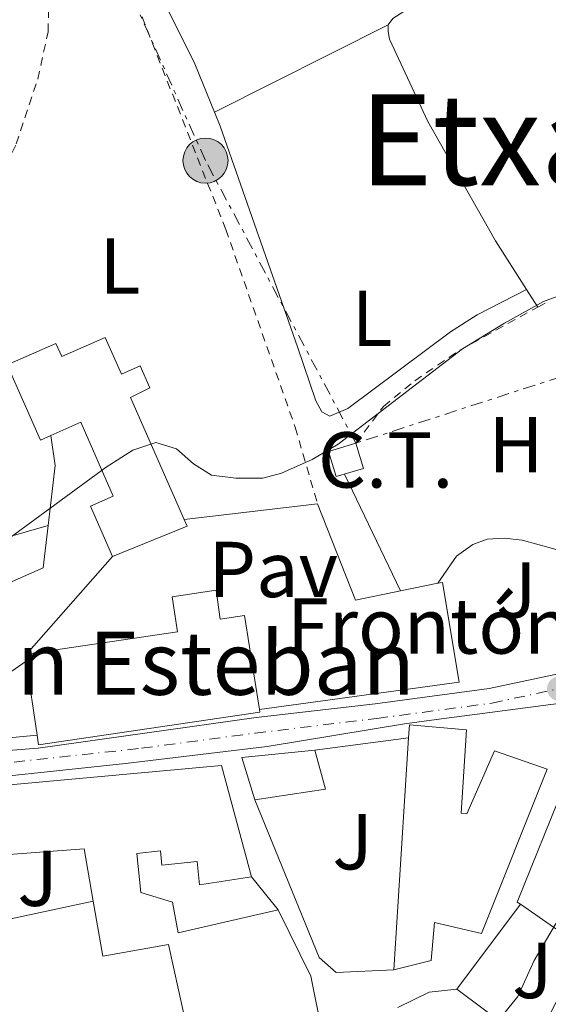
# Model space of a CAD drawing. Units: metres. Extents: x 654998 to 658457, y 4739429 to 4741820.
# Drawn here: x 655738 to 655805, y 4741047 to 4741171 of the extents above; entities that cross this region are included whole.
import ezdxf
from ezdxf.enums import TextEntityAlignment as Align

# ---------------------------------------------------------------- set-up
doc = ezdxf.new("R2010")
doc.units = ezdxf.units.M
doc.header["$MEASUREMENT"] = 0
for name, pattern in [('DGN Style 2', [1.7399219301090239, 1.043953158065414, -0.6959687720436097]), ('DGN Style 4', [2.7856150101045474, 1.391937544087219, -0.6959687720436097, 0.001739921930109024, -0.6959687720436097]), ('DGN Style 7', [3.4798438602180486, 1.565929737098122, -0.6959687720436097, 0.5219765790327072, -0.6959687720436097])]:
    doc.linetypes.add(name, pattern=pattern)
for name, color, linetype, lineweight in [('Carretera', 9, 'Continuous', 0), ('Curva de nivel intermedia', 30, 'Continuous', 0), ('destino de construcciones', 7, 'Continuous', 0), ('Edificio', 1, 'Continuous', 13), ('Eje de carretera', 7, 'DGN Style 4', 0), ('Etiqueta de uso rústico', 92, 'Continuous', 0), ('Iglesia-ermita', 1, 'Continuous', 13), ('Línea  de muro-pared o tapia', 1, 'Continuous', 13), ('Línea blanca (vial)', 7, 'Continuous', 13), ('Línea de cambio de uso (parcela vista)', 92, 'Continuous', 0), ('Línea de pavimento', 1, 'Continuous', 0), ('Línea eléctrica', 6, 'DGN Style 7', 0), ('Pavimento', 7, 'Continuous', 0), ('Poste tendido eléctrico', 7, 'Continuous', 0), ('Punto acotado terreno (símbolo)', 7, 'Continuous', 0), ('Tela metálica o alambrada', 7, 'DGN Style 2', 0), ('Texto de Iglesia-ermita', 51, 'Continuous', 0), ('Texto de Área (paraje) menor', 7, 'Continuous', 0), ('Transformador', 7, 'Continuous', 0), ('Zona ajardinada', 92, 'Continuous', 0)]:
    doc.layers.add(name, color=color, linetype=linetype, lineweight=lineweight)
doc.styles.add('Style-Arial', font='arial.ttf')

# ---------------------------------------------------------------- blocks, each defined once
blk = doc.blocks.new('5PATER')
at = {"layer": 'Punto acotado terreno (símbolo)', "linetype": 'Continuous', "lineweight": 0}
h = blk.add_hatch(color=51, dxfattribs=at)
edge = h.paths.add_edge_path()
edge.add_ellipse((0, 0), major_axis=(-0.1095731443231308, -0.1110710700762829), ratio=0.9994222409660317, start_angle=0, end_angle=360)
blk = doc.blocks.new('5PELE')
at = {"layer": 'Transformador', "linetype": 'Continuous', "lineweight": 0}
h = blk.add_hatch(color=9, dxfattribs=at)
edge = h.paths.add_edge_path()
edge.add_arc((-2.000000476837158e-05, 0), 0.2850000000000001, 0, 360)
at = {"layer": 'Transformador', "color": 252, "linetype": 'Continuous', "lineweight": 0}
blk.add_circle((-2.000000476837158e-05, 0), 0.2850000000000001, dxfattribs=at)

msp = doc.modelspace()

# ---------------------------------------------------------------- linework, layer by layer
at = {"layer": 'Carretera', "color": 9, "linetype": 'Continuous', "lineweight": 0}
for points in [[(655725.6999999998, 4741077.770000001, 655.6999999999971), (655740.3900000018, 4741078.890000001, 656.0599999999977), (655767.9200000024, 4741082.75, 656.9199999999983), (655782.9699999997, 4741084.509999999, 657.3300000000017), (655797.3999999978, 4741086.429999999, 658.029999999999), (655805.7500000007, 4741088.220000001, 658.429999999993), (655813.2299999995, 4741090.800000001, 658.4700000000012), (655822.8000000007, 4741097.140000001, 658.279999999999), (655833.25, 4741103.600000001, 658.1199999999953), (655844.2699999996, 4741109.270000001, 658), (655856.1000000027, 4741114.95, 658.1000000000058), (655867.890000001, 4741120.9, 658.5399999999936), (655926.2499999994, 4741150.349999999, 658.4499999999971), (655951.9499999994, 4741163.02, 658.5500000000029), (656052.3200000002, 4741212.279999998, 659.9700000000012)], [(656054.000000001, 4741208.930000001, 659.9700000000012), (655953.6000000011, 4741159.67, 658.5500000000029), (655927.9200000011, 4741147, 658.4499999999971), (655858.4499999996, 4741111.939999999, 658.5500000000029), (655857.760000001, 4741111.590000001, 658.5500000000029), (655845.9400000013, 4741105.92, 658.4900000000052), (655835.0399999982, 4741100.31, 658.6199999999953), (655824.5100000027, 4741094.310000001, 658.9100000000036), (655811.7800000012, 4741086.449999999, 658.6199999999953), (655806.79, 4741084.619999999, 658.5899999999965), (655790.7399999992, 4741082.509999999, 658.3899999999994), (655786.7000000002, 4741081.99, 658.4199999999983), (655769.3199999994, 4741079.09, 657.7299999999959), (655751.4299999991, 4741076.939999999, 657.3999999999943), (655726.8299999987, 4741074.34, 656.5500000000029)]]:
    msp.add_polyline3d(points, dxfattribs=at)
at = {"layer": 'Curva de nivel intermedia', "color": 30, "linetype": 'Continuous', "lineweight": 0, "flags": 128}
for points, elevation in [([(655968.1699999997, 4741254.34), (655943.1700000013, 4741233.519999999), (655931.3899999997, 4741221.800000002), (655925.490000001, 4741216.529999998), (655920.320000001, 4741210.679999999), (655910.9800000002, 4741201.779999998), (655904.8200000002, 4741194.730000001), (655895.6, 4741185.730000001), (655884.9200000003, 4741173.26), (655881.4600000002, 4741169.980000001), (655878.0700000017, 4741167.75), (655877.41, 4741167.46), (655874.8600000021, 4741170.929999999), (655872.4099999999, 4741171.269999999), (655867.8300000001, 4741169.270000001), (655856.2499999995, 4741162.050000001), (655837.8400000007, 4741152.600000001), (655826.3300000017, 4741145.199999999), (655821.2000000019, 4741142.249999999), (655815.8300000008, 4741139.660000001), (655804.2800000017, 4741135.329999999), (655799.3500000008, 4741132.630000001), (655794.0100000009, 4741129.350000001)], 655), ([(655794.0100000009, 4741129.350000001), (655778.3200000002, 4741117.310000001), (655775.0000000007, 4741115.390000001), (655771.1600000008, 4741113.659999999), (655768.7700000014, 4741113.04), (655765.3800000006, 4741112.999999999), (655762.2800000004, 4741113.42), (655760.0099999994, 4741114.819999998), (655757.8500000002, 4741116.739999999), (655755.2400000017, 4741117.539999999), (655752.3300000017, 4741116.58), (655748.99, 4741114.400000001), (655736.1900000013, 4741105.029999998)], 655), ([(655895.3800000009, 4741108.84), (655888.5700000003, 4741101.090000001), (655884.5700000017, 4741098.100000001), (655878.5700000002, 4741095.86), (655872.6400000001, 4741094.390000001), (655868.0400000003, 4741092.429999999), (655859.0800000017, 4741087.09), (655839.7500000017, 4741080.17), (655835.1900000019, 4741078.109999998), (655820.7900000009, 4741070.12), (655816.0900000001, 4741067.199999998), (655812.0100000009, 4741064.17), (655808.5300000008, 4741060.59), (655805.7900000004, 4741056.669999998), (655803.0999999992, 4741052.06), (655801.0300000017, 4741047.509999999), (655795.2300000014, 4741040.4)], 660.0000000000001)]:
    msp.add_lwpolyline(points, dxfattribs=dict(at, elevation=elevation))
at = {"layer": 'Edificio', "color": 51, "linetype": 'Continuous', "lineweight": 13, "extrusion": (-0.07410925915971081, 0.003008363635493214, 0.9972455903412336), "elevation": -33677.07301951293, "flags": 128}
msp.add_lwpolyline([(-4763804.036345007, 461692.68874484), (-4763803.222035301, 461693.0932194387), (-4763799.022290296, 461683.7903036659)], dxfattribs=at)
at = {"layer": 'Edificio', "color": 51, "linetype": 'Continuous', "lineweight": 13, "extrusion": (-0.004070059857311287, -0.06343231586120196, 0.9979778433999639), "elevation": -302743.5033196675, "flags": 128}
msp.add_lwpolyline([(350859.8795702143, 4763702.561660367), (350859.8795702143, 4763731.981403735)], dxfattribs=at)
at = {"layer": 'Edificio', "color": 51, "linetype": 'Continuous', "lineweight": 13, "extrusion": (-0.03240099859206362, 0.2788969961574526, 0.9597742655565356), "elevation": 1301659.658062163, "flags": 128}
msp.add_lwpolyline([(-1198503.411190925, -4447141.853448142), (-1198502.39953402, -4447147.587622044), (-1198511.635458663, -4447147.445158096)], dxfattribs=at)
at = {"layer": 'Edificio', "color": 51, "linetype": 'Continuous', "lineweight": 13, "extrusion": (-0.05275288730345692, 0.3014281811242387, 0.9520284578232322), "elevation": 1395130.387638201, "flags": 128}
msp.add_lwpolyline([(-1463270.754003212, -4338239.079015798), (-1463271.251887571, -4338233.719705097), (-1463262.234428231, -4338233.948456164)], dxfattribs=at)
at = {"layer": 'Edificio', "color": 51, "linetype": 'Continuous', "lineweight": 13, "extrusion": (-0.06274700041442201, 0.04349419407711436, 0.9970812750325697), "elevation": 165719.8158400157, "flags": 128}
msp.add_lwpolyline([(-4270094.832744982, -2155574.750896923), (-4270094.832744982, -2155584.574409533)], dxfattribs=at)
at = {"layer": 'Edificio', "color": 1, "linetype": 'Continuous', "lineweight": 13}
for points in [[(655748.8700000001, 4741130.82, 658.779999999999), (655750.9199999999, 4741126.17, 658.4799999999959), (655753.2800000003, 4741127.210000001, 658.2899999999936), (655754.5, 4741124.439999999, 658.1499999999943), (655752.0700000003, 4741123.220000001, 658.9799999999959), (655758.8499999996, 4741107.789999999, 659.570000000007), (655759.2199999997, 4741106.960000001, 659.6000000000058), (655749.7800000003, 4741103.140000001, 658.9100000000036), (655746.9800000006, 4741109.5, 658.9400000000023), (655749.8700000001, 4741110.76, 659.2700000000041), (655745.7599999999, 4741120.08, 659.4100000000036), (655741.9699999997, 4741118.41, 659.4499999999971), (655740.6600000003, 4741117.84, 659.4700000000012), (655736.4699999997, 4741127.350000001, 655.6199999999953), (655742.6299999999, 4741130.060000001, 655.2899999999936), (655743.3600000005, 4741128.4, 658.8800000000047)], [(655793.8600000005, 4741070.67, 664.4700000000012), (655794.5899999999, 4741070.59, 664.4700000000012), (655798.0599999997, 4741078.57, 664.6399999999994), (655804.7300000006, 4741076.25, 664.3800000000047), (655796.4100000003, 4741055.460000001, 664.4700000000012), (655790.4900000002, 4741056.869999999, 664.279999999999), (655790.0700000003, 4741052.050000001, 662.1999999999971), (655785.3300000001, 4741050.890000001, 662.7599999999948), (655787.2100000001, 4741080.189999999, 664.6300000000047), (655787.3200000003, 4741081.850000001, 664.7400000000052), (655794.5099999999, 4741081.220000001, 664.6100000000006)], [(655776.7100000001, 4741073.699999999, 663.0899999999965), (655767.79, 4741072.359999999, 663.0200000000041), (655766.1500000004, 4741077.710000001, 661.4100000000036), (655775.3399999999, 4741078.640000001, 661.4499999999971)], [(655829.6699999999, 4741057.050000001, 667.029999999999), (655822.9800000006, 4741048.33, 667.3000000000029), (655811.4699999997, 4741056.560000001, 663.779999999999), (655809.3899999997, 4741053.58, 663.5200000000041), (655801.3399999999, 4741059.16, 662.7700000000041), (655800.9299999997, 4741059.439999999, 662.7299999999959), (655806.9500000002, 4741074.33, 662.8600000000006), (655830.2999999998, 4741057.880000001, 667.0099999999948)]]:
    msp.add_polyline3d(points, close=True, dxfattribs=at)
at = {"layer": 'Edificio', "color": 51, "linetype": 'Continuous', "lineweight": 13}
for points in [[(655741.9699999997, 4741118.41, 659.4499999999971), (655740.6600000003, 4741117.84, 659.4700000000012), (655736.4699999997, 4741127.350000001, 655.6199999999953), (655742.6299999999, 4741130.060000001, 655.2899999999936), (655743.3600000005, 4741128.4, 658.8800000000047), (655748.8700000001, 4741130.82, 658.779999999999), (655750.9199999999, 4741126.17, 658.4799999999959), (655753.2800000003, 4741127.210000001, 658.2899999999936), (655754.5, 4741124.439999999, 658.1499999999943), (655752.0700000003, 4741123.220000001, 658.9799999999959), (655758.8499999996, 4741107.789999999, 659.570000000007)], [(655749.7800000003, 4741103.140000001, 658.9100000000036), (655746.9800000006, 4741109.5, 658.9400000000023), (655749.8700000001, 4741110.76, 659.2700000000041), (655745.7599999999, 4741120.08, 659.4100000000036), (655741.9699999997, 4741118.41, 659.4499999999971)], [(655787.2100000001, 4741080.189999999, 664.6300000000047), (655787.3200000003, 4741081.850000001, 664.7400000000052), (655794.5099999999, 4741081.220000001, 664.6100000000006), (655793.8600000005, 4741070.67, 664.4700000000012), (655794.5899999999, 4741070.59, 664.4700000000012), (655798.0599999997, 4741078.57, 664.6399999999994), (655804.7300000006, 4741076.25, 664.3800000000047), (655796.4100000003, 4741055.460000001, 664.4700000000012), (655790.4900000002, 4741056.869999999, 664.279999999999), (655790.0700000003, 4741052.050000001, 662.1999999999971), (655785.3300000001, 4741050.890000001, 662.7599999999948)], [(655728.4600000001, 4741072.74, 661.9100000000036), (655728.4600000001, 4741073.49, 661.9100000000036), (655763.5700000003, 4741076.699999999, 662.5), (655767.3499999996, 4741062.630000001, 661.5500000000029)], [(655801.3399999999, 4741059.16, 662.7700000000041), (655800.9299999997, 4741059.439999999, 662.7299999999959), (655806.9500000002, 4741074.33, 662.8600000000006), (655830.2999999998, 4741057.880000001, 667.0099999999948), (655829.6699999999, 4741057.050000001, 667.029999999999)], [(655747.3499999996, 4741059.539999999, 662.8000000000029), (655746.2000000002, 4741066.189999999, 664.2100000000064), (655735.5899999999, 4741065.390000001, 661.7400000000052), (655733.5499999998, 4741056.619999999, 660.5800000000017)], [(655767.3499999996, 4741062.630000001, 661.5500000000029), (655760.79, 4741061.619999999, 661.5500000000029), (655760.4900000002, 4741064.58, 662.3699999999953), (655756.0199999996, 4741064.109999999, 662.8000000000029), (655755.8399999999, 4741065.9, 662.9600000000064), (655752.8399999999, 4741065.59, 662.9600000000064), (655753.3600000005, 4741060.65, 662.3699999999953), (655757.3499999996, 4741059.439999999, 661.8399999999965), (655758.0999999996, 4741055.539999999, 662.3699999999953), (655770.7400000002, 4741058.460000001, 662.3000000000029)], [(655776.2599999999, 4741035.32, 665.5), (655771.29, 4741034.24, 665.3000000000029), (655769.75, 4741041.32, 665.2299999999959), (655765.7800000003, 4741040.539999999, 665.6600000000036), (655767.9500000002, 4741033.380000001, 665.4900000000052), (655761.3099999997, 4741031.380000001, 665.7899999999936), (655756.79, 4741044.970000001, 665.6900000000023), (655758.75, 4741045.480000001, 665.5599999999977), (655756.8499999996, 4741054.09, 661.8399999999965), (655748.5499999998, 4741052.59, 661.320000000007), (655747.3499999996, 4741059.539999999, 662.8000000000029)], [(655770.7400000002, 4741058.460000001, 662.3000000000029), (655774.8399999999, 4741050.09, 665.7899999999936), (655777.7400000002, 4741035.640000001, 665.5599999999977), (655776.2599999999, 4741035.32, 665.5)]]:
    msp.add_polyline3d(points, dxfattribs=at)
at = {"layer": 'Edificio', "color": 1, "linetype": 'Continuous', "lineweight": 13}
for points in [[(655728.4600000001, 4741073.49, 661.9100000000036), (655763.5700000003, 4741076.699999999, 662.5), (655767.3499999996, 4741062.630000001, 661.5500000000029), (655760.79, 4741061.619999999, 661.5500000000029), (655760.4900000002, 4741064.58, 662.3699999999953), (655756.0199999996, 4741064.109999999, 662.8000000000029), (655755.8399999999, 4741065.9, 662.9600000000064), (655752.8399999999, 4741065.59, 662.9600000000064), (655753.3600000005, 4741060.65, 662.3699999999953), (655757.3499999996, 4741059.439999999, 661.8399999999965), (655758.0999999996, 4741055.539999999, 662.3699999999953), (655770.7400000002, 4741058.460000001, 662.3000000000029), (655774.8399999999, 4741050.09, 665.7899999999936), (655777.7400000002, 4741035.640000001, 665.5599999999977)], [(655758.75, 4741045.480000001, 665.5599999999977), (655756.8499999996, 4741054.09, 661.8399999999965), (655748.5499999998, 4741052.59, 661.320000000007), (655747.3499999996, 4741059.539999999, 662.8000000000029), (655746.2000000002, 4741066.189999999, 664.2100000000064), (655735.5899999999, 4741065.390000001, 661.7400000000052)]]:
    msp.add_polyline3d(points, dxfattribs=at)
at = {"layer": 'Eje de carretera', "color": 7, "linetype": 'DGN Style 4', "lineweight": 0}
msp.add_polyline3d([(655704.8704301716, 4741074.118831921, 655.5918999999997), (655720.7300000006, 4741075.720000001, 655.6799999999931), (655731.6000000002, 4741076.51, 656.2400000000054), (655753.4499999991, 4741078.890000001, 656.9900000000051), (655767.8000000013, 4741080.800000002, 657.3099999999978), (655783.1999999994, 4741082.65, 657.9100000000036), (655797.7199999992, 4741084.59, 658.3099999999978), (655806.2699999987, 4741086.420000001, 658.5899999999967), (655810.9600000003, 4741088.140000002, 658.529999999999), (655823.5500000011, 4741095.920000001, 658.5599999999977), (655834.1399999993, 4741101.950000001, 658.3699999999953), (655845.1000000006, 4741107.600000001, 658.25), (655856.9299999991, 4741113.27, 658.3300000000017), (655927.079999998, 4741148.670000001, 658.4499999999972), (655952.7699999993, 4741161.34, 658.550000000003), (656053.1600000003, 4741210.600000001, 659.9700000000014)], dxfattribs=at)
at = {"layer": 'Iglesia-ermita', "color": 1, "linetype": 'Continuous', "lineweight": 13, "extrusion": (-0.0007081735855011436, -0.03257598570972463, 0.9994690108478664), "elevation": -154247.4048461685, "flags": 128}
msp.add_lwpolyline([(552541.1541440103, 4751718.959670269), (552541.1541440103, 4751719.88037652)], dxfattribs=at)
at = {"layer": 'Iglesia-ermita', "color": 1, "linetype": 'Continuous', "lineweight": 13, "extrusion": (0.004178233503417952, -0.02827876878595692, 0.9995913433002215), "elevation": -130669.6250504371, "flags": 128}
msp.add_lwpolyline([(1341676.814764937, 4592457.847431763), (1341676.814764937, 4592467.292689832)], dxfattribs=at)
at = {"layer": 'Iglesia-ermita', "color": 1, "linetype": 'Continuous', "lineweight": 13}
msp.add_polyline3d([(655762.8799999999, 4741098.859999999, 662.529999999999), (655763.4100000003, 4741095.220000001, 663.5800000000017), (655766.4800000006, 4741095.67, 663.6499999999943), (655768.3499999996, 4741083.800000001, 662.1199999999953), (655768.4100000003, 4741083.430000001, 662.070000000007), (655740.4299999997, 4741079.310000001, 662.6999999999971), (655740.25, 4741080.529999999, 662.7299999999959), (655738.8700000001, 4741089.869999999, 663), (655738.8899999997, 4741090.789999999, 663.029999999999), (655757.9800000006, 4741093.609999999, 663.820000000007), (655757.3200000003, 4741098.039999999, 662.1699999999983)], close=True, dxfattribs=at)
for points in [[(655738.8899999997, 4741090.789999999, 663.029999999999), (655757.9800000006, 4741093.609999999, 663.820000000007), (655757.3200000003, 4741098.039999999, 662.1699999999983), (655762.8799999999, 4741098.859999999, 662.529999999999), (655763.4100000003, 4741095.220000001, 663.5800000000017), (655766.4800000006, 4741095.67, 663.6499999999943), (655768.3499999996, 4741083.800000001, 662.1199999999953)], [(655768.3499999996, 4741083.800000001, 662.1199999999953), (655768.4100000003, 4741083.430000001, 662.070000000007), (655740.4299999997, 4741079.310000001, 662.6999999999971), (655740.25, 4741080.529999999, 662.7299999999959)]]:
    msp.add_polyline3d(points, dxfattribs=at)
at = {"layer": 'Línea  de muro-pared o tapia', "color": 1, "linetype": 'Continuous', "lineweight": 13, "extrusion": (0.09662277731557474, 0.02522138671876325, 0.9950014676149014), "elevation": 183589.0167032787, "flags": 128}
msp.add_lwpolyline([(4421790.322429525, -1822708.741250488), (4421786.499138792, -1822708.340690905), (4421779.414073586, -1822705.536773823)], dxfattribs=at)
at = {"layer": 'Línea  de muro-pared o tapia', "color": 1, "linetype": 'Continuous', "lineweight": 13, "extrusion": (-0.02001740181525928, 0.04181853250345336, 0.9989246788240963), "elevation": 185796.6094745021, "flags": 128}
msp.add_lwpolyline([(-2638519.550162924, -3988955.713568099), (-2638519.550162924, -3988972.106109087)], dxfattribs=at)
at = {"layer": 'Línea  de muro-pared o tapia', "color": 1, "linetype": 'Continuous', "lineweight": 13, "extrusion": (0.01346675153610238, 0.001599376666923073, 0.9999080400703568), "elevation": 17072.11812698656, "flags": 128}
msp.add_lwpolyline([(655690.5183143297, 4741086.549119751), (655707.3598846187, 4741088.549122309)], dxfattribs=at)
at = {"layer": 'Línea  de muro-pared o tapia', "color": 1, "linetype": 'Continuous', "lineweight": 13, "extrusion": (-0.08976228151218978, -0.008545475176996654, 0.9959265573684265), "elevation": -98723.44921569701, "flags": 128}
msp.add_lwpolyline([(-4657620.15590872, 1097721.45532948), (-4657607.583882325, 1097725.11515903), (-4657608.19229277, 1097730.882163168)], dxfattribs=at)
at = {"layer": 'Línea  de muro-pared o tapia', "color": 1, "linetype": 'Continuous', "lineweight": 13, "extrusion": (0.02986201514379658, 0.008597527890291194, 0.9995170546647653), "elevation": 60998.55040325104, "flags": 128}
msp.add_lwpolyline([(4374613.874037644, -1940876.747748705), (4374613.874037644, -1940908.606125939)], dxfattribs=at)
at = {"layer": 'Línea  de muro-pared o tapia', "color": 1, "linetype": 'Continuous', "lineweight": 13, "extrusion": (-0.0051274147617901, 0.03961226009138473, 0.9992019708088615), "elevation": 185098.603176549, "flags": 128}
msp.add_lwpolyline([(-1258928.295757463, -4613993.025656657), (-1258926.970426413, -4613987.768128948), (-1258920.945792699, -4613986.015619713)], dxfattribs=at)
at = {"layer": 'Línea  de muro-pared o tapia', "color": 1, "linetype": 'Continuous', "lineweight": 13, "extrusion": (0.004016677510976848, 0.004555185240004787, 0.9999815581245498), "elevation": 24888.1663107074, "flags": 128}
msp.add_lwpolyline([(655730.9581653402, 4741026.607517028), (655741.8484791627, 4741038.957645161)], dxfattribs=at)
at = {"layer": 'Línea  de muro-pared o tapia', "color": 1, "linetype": 'Continuous', "lineweight": 13, "extrusion": (-0.08880259365384695, -0.01798533545106528, 0.9958868545517922), "elevation": -142849.4352907818, "flags": 128}
msp.add_lwpolyline([(-4516579.313710977, 1577396.216487052), (-4516579.313710976, 1577401.072699568)], dxfattribs=at)
at = {"layer": 'Línea  de muro-pared o tapia', "color": 1, "linetype": 'Continuous', "lineweight": 13, "extrusion": (-0.01076772837471727, -0.001406063939689413, 0.9999410377666506), "elevation": -13066.52941975059, "flags": 128}
msp.add_lwpolyline([(655744.4394833591, 4741064.954206651), (655756.3101950166, 4741066.504208183)], dxfattribs=at)
at = {"layer": 'Línea  de muro-pared o tapia', "color": 1, "linetype": 'Continuous', "lineweight": 13, "extrusion": (-0.05470743758870784, -0.01157577664936484, 0.9984353247293697), "elevation": -90096.84605403029, "flags": 128}
msp.add_lwpolyline([(-4502615.060216389, 1620476.773945839), (-4502615.060216388, 1620490.901596033)], dxfattribs=at)
at = {"layer": 'Línea  de muro-pared o tapia', "color": 1, "linetype": 'Continuous', "lineweight": 13, "extrusion": (-0.0147892859731604, -0.01970065333132228, 0.9996965345937353), "elevation": -102439.4172599353, "flags": 128}
msp.add_lwpolyline([(-2321869.785863981, 4184021.099146998), (-2321869.78586398, 4184034.495213586)], dxfattribs=at)
at = {"layer": 'Línea  de muro-pared o tapia', "color": 1, "linetype": 'Continuous', "lineweight": 13, "extrusion": (-0.002094663104030028, -0.004028515457632928, 0.9999896916717134), "elevation": -19811.73418272753, "flags": 128}
msp.add_lwpolyline([(655809.3366355246, 4741012.239072667), (655804.2565419354, 4741002.468993389)], dxfattribs=at)
at = {"layer": 'Línea  de muro-pared o tapia', "color": 1, "linetype": 'Continuous', "lineweight": 13, "extrusion": (0.007975577338908453, 0.1021382146188443, 0.9947382446053765), "elevation": 490130.3249511725, "flags": 128}
msp.add_lwpolyline([(-284709.2533084005, -4752503.197421183), (-284713.0610111979, -4752505.442437755), (-284716.4985317707, -4752506.125703669)], dxfattribs=at)
at = {"layer": 'Línea  de muro-pared o tapia', "color": 1, "linetype": 'Continuous', "lineweight": 13, "extrusion": (-0.008625305979746731, -0.003225864438495906, 0.9999575980487275), "elevation": -20289.17550629925, "flags": 128}
msp.add_lwpolyline([(655785.618918688, 4741003.027850538), (655784.2687964002, 4741000.437837062), (655774.6086382215, 4741007.667874679)], dxfattribs=at)
at = {"layer": 'Línea  de muro-pared o tapia', "color": 1, "linetype": 'Continuous', "lineweight": 13}
for points in [[(655790.9100000003, 4741099.730000001, 658.5200000000041), (655793.2699999996, 4741103.17, 657.9600000000064), (655795.3399999999, 4741104.630000001, 657.7599999999948), (655797.1399999997, 4741105.33, 657.7599999999948), (655799.3399999999, 4741105.449999999, 657.8000000000029), (655801.5499999998, 4741105.199999999, 657.8600000000006), (655805.8600000005, 4741104.02, 657.7299999999959), (655809.5499999998, 4741100.720000001, 657.7299999999959)], [(655790.9100000003, 4741099.730000001, 659.4799999999959), (655791.4900000002, 4741099.84, 659.5399999999936), (655793.5899999999, 4741087.25, 659.570000000007), (655768.3499999996, 4741083.800000001, 659.6000000000058)], [(655740.25, 4741080.529999999, 657.6399999999994), (655729.54, 4741079.529999999, 657.5099999999948), (655729.5099999999, 4741083.42, 657.6999999999971), (655738.8700000001, 4741089.869999999, 657.7400000000052)], [(655785.3300000001, 4741050.890000001, 661.179999999993), (655778.0599999997, 4741050.529999999, 661.0099999999948), (655775.9100000003, 4741052.449999999, 661.0800000000017), (655767.79, 4741072.359999999, 661.0399999999936)]]:
    msp.add_polyline3d(points, dxfattribs=at)
at = {"layer": 'Línea blanca (vial)', "color": 7, "linetype": 'Continuous', "lineweight": 13}
for points in [[(655705.0500000007, 4741081.980000001, 655.0000000000001), (655705.3399999992, 4741080.859999999, 655.0299999999991), (655705.9099999992, 4741079.850000001, 655.0700000000071), (655707.1999999988, 4741078.689999999, 655.1399999999995), (655708.8299999982, 4741078.11, 655.2100000000065), (655713.4899999986, 4741077.520000001, 655.3800000000049), (655725.6999999994, 4741077.770000001, 655.6999999999972), (655740.3900000012, 4741078.890000001, 656.0599999999977), (655767.9200000019, 4741082.750000001, 656.9199999999983), (655782.9699999992, 4741084.51, 657.3300000000019), (655797.3999999973, 4741086.430000001, 658.0299999999991), (655805.7500000001, 4741088.220000001, 658.4299999999931), (655813.229999999, 4741090.800000002, 658.4700000000012), (655822.8, 4741097.140000001, 658.279999999999), (655833.2499999995, 4741103.600000001, 658.1199999999953), (655844.2699999991, 4741109.270000001, 658), (655856.1000000021, 4741114.950000001, 658.100000000006), (655867.8900000004, 4741120.9, 658.1100000000006)], [(655858.449999999, 4741111.940000001, 658.550000000003), (655857.7600000006, 4741111.590000002, 658.550000000003), (655845.9400000009, 4741105.920000001, 658.4900000000052), (655835.0399999977, 4741100.310000001, 658.6199999999955), (655824.5100000022, 4741094.310000001, 658.9100000000036), (655811.7800000008, 4741086.45, 658.6199999999955), (655806.7899999997, 4741084.619999999, 658.5899999999967), (655790.7399999987, 4741082.51, 658.3899999999994), (655786.6999999997, 4741081.990000002, 658.4199999999983), (655769.3199999989, 4741079.09, 657.729999999996), (655751.4299999987, 4741076.939999999, 657.3999999999944), (655726.8299999982, 4741074.34, 656.5500000000029), (655718.3099999976, 4741072.490000002, 655.7899999999937), (655708.6900000018, 4741069.830000001, 655.6300000000048), (655707.1899999998, 4741069.109999999, 655.6499999999944), (655706.3200000003, 4741068.440000001, 655.6499999999944), (655705.2299999996, 4741067.189999999, 655.6600000000037), (655704.6900000009, 4741066.220000002, 655.6600000000037)]]:
    msp.add_polyline3d(points, dxfattribs=at)
at = {"layer": 'Línea de cambio de uso (parcela vista)', "color": 92, "linetype": 'Continuous', "lineweight": 0, "extrusion": (-0.03339436746615768, -0.01681883898912485, 0.9993007269468952), "elevation": -100988.2197496642, "flags": 128}
msp.add_lwpolyline([(-3939461.788479097, 2716442.254919768), (-3939461.788479097, 2716466.860033058)], dxfattribs=at)
at = {"layer": 'Línea de cambio de uso (parcela vista)', "color": 92, "linetype": 'Continuous', "lineweight": 0, "extrusion": (-0.03254350682301126, 0.05074966451375065, 0.998181041552785), "elevation": 219922.6841256869, "flags": 128}
msp.add_lwpolyline([(-3111329.822353537, -3630385.274902374), (-3111329.822353537, -3630387.928842841)], dxfattribs=at)
at = {"layer": 'Línea de cambio de uso (parcela vista)', "color": 92, "linetype": 'Continuous', "lineweight": 0}
for points in [[(655852.9900000002, 4741211.390000001, 652.4600000000064), (655847.4500000002, 4741224.59, 652.7899999999936), (655842.54, 4741234.980000001, 652.3300000000017), (655841.1900000004, 4741236.359999999, 652.3600000000006), (655839.3099999997, 4741236.390000001, 652.3600000000006), (655831.0899999999, 4741233.24, 652.429999999993), (655796.9600000001, 4741216.99, 652.3300000000017), (655796.5199999996, 4741216.02, 652.3000000000029), (655797.4199999999, 4741212.82, 652.070000000007), (655798.2000000002, 4741207.600000001, 652.1000000000058), (655797.7800000003, 4741205.550000001, 652), (655796.3099999997, 4741203.74, 652.070000000007), (655793.9100000003, 4741202.369999999, 652.1300000000047), (655790.6799999997, 4741200.91, 652.1699999999983), (655771.25, 4741194.15, 652.1300000000047), (655759.7100000001, 4741190.4, 652.070000000007), (655751.5, 4741188.140000001, 651.7700000000041), (655750.7999999998, 4741187.300000001, 651.8699999999953), (655751.0800000001, 4741184.9, 651.8000000000029), (655751.9900000002, 4741182.550000001, 651.6399999999994), (655755.0099999999, 4741175.84, 651.5399999999936), (655760.1900000004, 4741165.390000001, 651.7400000000052), (655762.6699999999, 4741159.27, 651.8099999999977)], [(655784.6299999999, 4741170.33, 652.7299999999959), (655785.2000000002, 4741171.130000001, 652.4900000000052), (655791.2999999998, 4741175.02, 652.429999999993), (655834.5999999996, 4741200.76, 651.9400000000023), (655850.7199999997, 4741210.939999999, 652.3000000000029), (655851.4699999997, 4741211.25, 652.3300000000017), (655852.29, 4741211.4, 652.4600000000064), (655852.9900000002, 4741211.390000001, 652.4600000000064)], [(655802.1200000001, 4741136.880000001, 654.8699999999953), (655798.1900000004, 4741143.02, 654.4400000000023), (655789.6500000004, 4741158.100000001, 653.5800000000017), (655784.7999999998, 4741168.49, 652.8899999999994), (655784.6200000001, 4741169.470000001, 652.820000000007), (655784.6299999999, 4741170.33, 652.7299999999959)], [(655762.6699999999, 4741159.27, 651.8099999999977), (655763.3899999997, 4741157.5, 651.8399999999965), (655773.1799999997, 4741129.640000001, 652.9600000000064), (655775.4800000006, 4741122.779999999, 653.5800000000017), (655776.2300000006, 4741121.42, 653.8800000000047), (655777.2699999996, 4741120.850000001, 654.0099999999948), (655779.5199999996, 4741121.82, 654.0099999999948), (655792.4900000002, 4741131.5, 653.9100000000036), (655795.8700000001, 4741133.65, 654.070000000007), (655802.1200000001, 4741136.880000001, 654.8699999999953)]]:
    msp.add_polyline3d(points, dxfattribs=at)
at = {"layer": 'Línea de pavimento', "color": 1, "linetype": 'Continuous', "lineweight": 0, "extrusion": (0.01173578914041639, -0.01443605920568613, 0.9998269207457168), "elevation": -60087.28756323604, "flags": 128}
msp.add_lwpolyline([(655714.4436893726, 4740689.211452754), (655717.8346295676, 4740685.041018173)], dxfattribs=at)
at = {"layer": 'Línea eléctrica', "color": 6, "linetype": 'DGN Style 7', "lineweight": 0}
msp.add_polyline3d([(655923.0700000008, 4741209.710000001, 655.2100000000064), (655916.5823113158, 4741204.968820479, 655.2455000000045), (655809.8099999997, 4741126.939999999, 655.8300000000017), (655780.5500000013, 4741117.440000001, 655.1100000000006), (655761.5399999988, 4741153.16, 652.179999999993), (655745.5199999993, 4741188.87, 651.3500000000058)], dxfattribs=at)
at = {"layer": 'Tela metálica o alambrada', "color": 7, "linetype": 'DGN Style 2', "lineweight": 0, "elevation": 655.1999999999971, "flags": 128}
msp.add_lwpolyline([(655803.5499999998, 4741134.65), (655804.8700000001, 4741135.380000001)], dxfattribs=at)
at = {"layer": 'Tela metálica o alambrada', "color": 7, "linetype": 'DGN Style 2', "lineweight": 0}
for points in [[(655711.04, 4741098.24, 654.679999999993), (655720.9400000004, 4741123.25, 653.2599999999948), (655727.2000000002, 4741135.939999999, 652.6699999999983), (655734.0999999996, 4741147.880000001, 652.1699999999983), (655737.6200000001, 4741155.27, 651.779999999999), (655740.3300000001, 4741163.460000001, 651.5500000000029), (655741.6399999997, 4741169.449999999, 651.4499999999971), (655741.79, 4741177.09, 651.4499999999971), (655740.1299999999, 4741186.789999999, 651.4199999999983), (655736.3700000001, 4741196.850000001, 651.0899999999965), (655741.8300000001, 4741198.810000001, 650.6300000000047), (655752.8799999999, 4741172.930000001, 651.1499999999943), (655764.0999999996, 4741144.449999999, 652.9900000000052), (655772.8700000001, 4741119.470000001, 654.3399999999965), (655775.6900000004, 4741109.789999999, 656.1499999999943)], [(655780.5499999998, 4741117.439999999, 656.1199999999953), (655784.0300000003, 4741122.09, 655.8899999999994), (655787.9800000006, 4741125.34, 655.4900000000052), (655793.6799999997, 4741129.189999999, 655.1999999999971), (655803.5499999998, 4741134.65, 655.1999999999971)]]:
    msp.add_polyline3d(points, dxfattribs=at)
at = {"layer": 'Transformador', "color": 7, "linetype": 'Continuous', "lineweight": 0}
msp.add_polyline3d([(655781.5, 4741114.26, 655.3800000000047), (655778.04, 4741113.230000001, 655.2599999999948), (655777.0899999999, 4741116.4, 655.0099999999948), (655780.5499999998, 4741117.439999999, 655.1100000000006)], close=True, dxfattribs=at)

# ---------------------------------------------------------------- block references
at = {"layer": 'Poste tendido eléctrico', "color": 7, "linetype": 'Continuous', "lineweight": 0, "xscale": 10, "yscale": 10, "zscale": 10}
msp.add_blockref('5PELE', (655761.5399999988, 4741153.16, 652.179999999993), dxfattribs=at)
at = {"layer": 'Punto acotado terreno (símbolo)', "color": 7, "linetype": 'Continuous', "lineweight": 0, "xscale": 10, "yscale": 10, "zscale": 10}
msp.add_blockref('5PATER', (655806.2699999987, 4741086.420000001, 658.5899999999965), dxfattribs=at)

# ---------------------------------------------------------------- texts
at = {"layer": 'destino de construcciones', "color": 7, "linetype": 'Continuous', "lineweight": 0, "style": 'Style-Arial'}
for s, p in [('C.T.', (655784.3089924889, 4741115.330010002, 655.179999999993)), ('Frontón', (655789.7424456998, 4741094.34001, 656.6499999999943))]:
    msp.add_text(s, height=7.000000000000002, dxfattribs=at).set_placement(p, align=Align.MIDDLE_CENTER)
at = {"layer": 'Etiqueta de uso rústico', "color": 92, "linetype": 'Continuous', "lineweight": 0, "style": 'Style-Arial'}
for s, p in [('L', (655750.7214203815, 4741139.830010002, 653.2700000000041)), ('L', (655782.5914203784, 4741133.230010001, 653.3399999999965)), ('H', (655800.7816459894, 4741117.250010001, 656.0399999999936))]:
    msp.add_text(s, height=7.000000000000002, dxfattribs=at).set_placement(p, align=Align.MIDDLE_CENTER)
at = {"layer": 'Pavimento', "color": 7, "linetype": 'Continuous', "lineweight": 0, "style": 'Style-Arial'}
msp.add_text('Pav', height=7.000000000000002, dxfattribs=at).set_placement((655770.085706255, 4741101.480010002, 655.7299999999959), align=Align.MIDDLE_CENTER)
at = {"layer": 'Texto de Iglesia-ermita', "color": 51, "linetype": 'Continuous', "lineweight": 0, "style": 'Style-Arial'}
msp.add_text('San Esteban', height=8, dxfattribs=at).set_placement((655725.0200000004, 4741085.640000001, 655.429999999993))
at = {"layer": 'Texto de Área (paraje) menor', "color": 7, "linetype": 'Continuous', "lineweight": 0, "style": 'Style-Arial'}
msp.add_text('Etxapea', height=11.5, dxfattribs=at).set_placement((655810.5086784251, 4741155.800010001, 653.8699999999953), align=Align.MIDDLE_CENTER)
at = {"layer": 'Zona ajardinada', "color": 92, "linetype": 'Continuous', "lineweight": 0, "style": 'Style-Arial'}
for p in [(655800.826905137, 4741098.88001, 657.3899999999994), (655780.1269051371, 4741067.070010003, 658.8600000000006), (655740.3069051373, 4741062.450009999, 657.1499999999943), (655802.8469051354, 4741050.800010001, 659.9799999999959)]:
    msp.add_text('J', height=7.000000000000002, dxfattribs=at).set_placement(p, align=Align.MIDDLE_CENTER)

doc.saveas('drawing.dxf')
